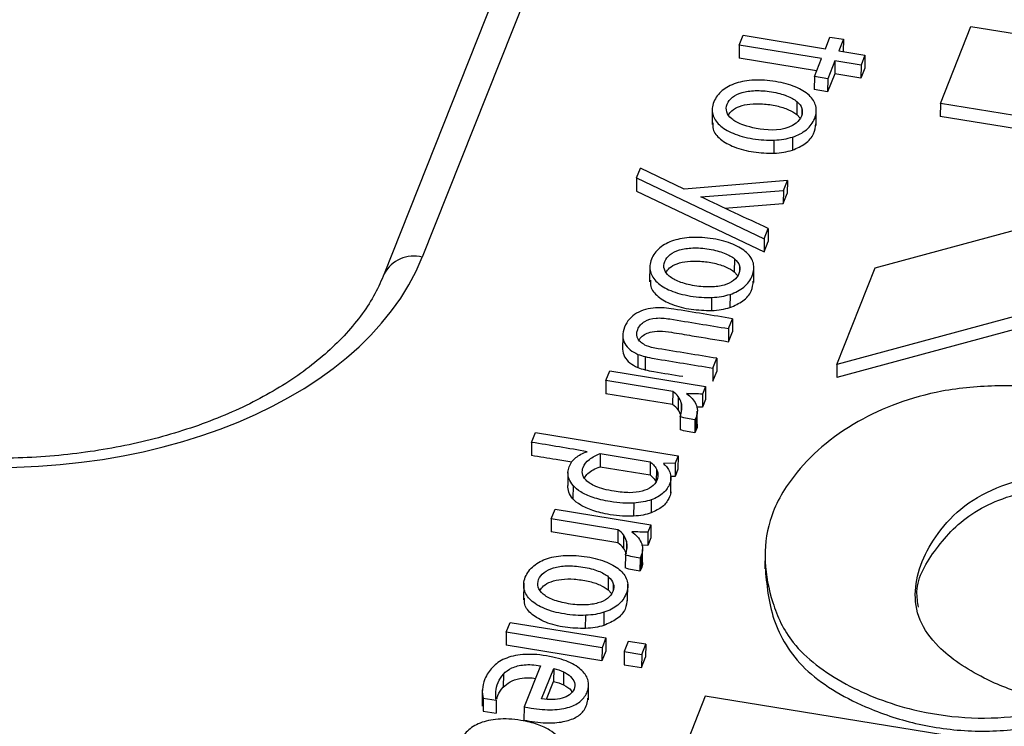
# Model space of a CAD drawing. Units: inches. Extents: x 0 to 34, y 0 to 25.3.
# Drawn here: x 29.6 to 29.7, y 20.6 to 20.7 of the extents above; entities that cross this region are included whole.
import ezdxf

# ---------------------------------------------------------------- set-up
doc = ezdxf.new("R2010")
doc.units = ezdxf.units.IN
doc.header["$MEASUREMENT"] = 0

msp = doc.modelspace()

# ---------------------------------------------------------------- linework, layer by layer
at = {"color": 7, "linetype": 'Continuous', "lineweight": 25}
for p, q in [((29.68595, 20.76053), (29.64763, 20.66399)), ((29.68152, 20.7586), (29.6432, 20.66206)), ((29.70816, 20.68196), (29.71173, 20.69095)), ((29.71173, 20.69095), (29.77233, 20.68106)), ((29.68465, 20.68877), (29.68511, 20.68991)), ((29.68511, 20.68991), (29.69473, 20.68834)), ((29.69473, 20.68834), (29.69526, 20.6897)), ((29.69526, 20.6897), (29.69683, 20.68944)), ((29.68465, 20.68877), (29.68464, 20.68724)), ((29.69427, 20.6872), (29.68465, 20.68877)), ((29.69683, 20.68944), (29.69629, 20.68809)), ((29.69683, 20.68944), (29.69682, 20.688)), ((29.6937, 20.68576), (29.68464, 20.68724)), ((29.69629, 20.68809), (29.69935, 20.68759)), ((29.69935, 20.68759), (29.6989, 20.68644)), ((29.69935, 20.68759), (29.69934, 20.68606)), ((29.69344, 20.6851), (29.69427, 20.6872)), ((29.69584, 20.68694), (29.695, 20.68484)), ((29.69584, 20.68694), (29.69582, 20.68541)), ((29.6989, 20.68644), (29.69584, 20.68694)), ((29.6989, 20.68644), (29.69888, 20.68491)), ((29.69344, 20.6851), (29.69342, 20.68357)), ((29.695, 20.68484), (29.69344, 20.6851)), ((29.69582, 20.68541), (29.69499, 20.68331)), ((29.69888, 20.68491), (29.69582, 20.68541)), ((29.69934, 20.68606), (29.69888, 20.68491)), ((29.695, 20.68484), (29.69499, 20.68331)), ((29.69499, 20.68331), (29.69342, 20.68357)), ((29.6914, 20.68218), (29.69138, 20.68065)), ((29.70816, 20.68196), (29.70814, 20.68043)), ((29.73551, 20.67749), (29.70816, 20.68196)), ((29.68151, 20.68141), (29.68149, 20.6795)), ((29.69138, 20.68065), (29.69177, 20.68023)), ((29.69365, 20.67939), (29.69367, 20.6813)), ((29.73494, 20.67606), (29.70814, 20.68043)), ((29.69088, 20.67803), (29.69087, 20.6765)), ((29.68874, 20.67614), (29.68876, 20.67767)), ((29.67266, 20.67326), (29.67312, 20.67439)), ((29.67822, 20.67196), (29.67312, 20.67439)), ((29.67266, 20.67326), (29.67265, 20.67173)), ((29.67266, 20.67326), (29.68759, 20.66615)), ((29.69029, 20.67297), (29.67822, 20.67196)), ((29.68983, 20.67179), (29.69029, 20.67297)), ((29.69029, 20.67297), (29.69028, 20.67144)), ((29.67265, 20.67173), (29.68757, 20.66462)), ((29.68019, 20.67104), (29.68983, 20.67179)), ((29.68983, 20.67179), (29.68981, 20.67026)), ((29.68981, 20.67026), (29.69028, 20.67144)), ((29.70054, 20.66277), (29.73316, 20.67156)), ((29.68296, 20.66973), (29.68981, 20.67026)), ((29.68759, 20.66615), (29.68806, 20.66736)), ((29.68806, 20.66736), (29.68805, 20.66583)), ((29.68759, 20.66615), (29.68757, 20.66462)), ((29.68757, 20.66462), (29.68805, 20.66583)), ((29.68411, 20.66382), (29.68409, 20.66229)), ((29.67422, 20.66305), (29.6742, 20.66114)), ((29.68409, 20.66229), (29.68448, 20.66186)), ((29.68636, 20.66103), (29.68638, 20.66294)), ((29.69606, 20.65149), (29.70054, 20.66277)), ((29.68359, 20.65966), (29.68358, 20.65813)), ((29.73046, 20.66076), (29.69606, 20.65149)), ((29.68145, 20.65778), (29.68147, 20.65931)), ((29.73045, 20.65923), (29.69605, 20.64996)), ((29.68343, 20.65567), (29.68388, 20.65682)), ((29.68388, 20.65682), (29.68387, 20.65529)), ((29.68343, 20.65567), (29.68341, 20.65414)), ((29.68341, 20.65414), (29.68387, 20.65529)), ((29.67106, 20.65479), (29.67104, 20.65326)), ((29.67283, 20.65266), (29.67281, 20.65113)), ((29.67368, 20.65239), (29.67366, 20.65086)), ((29.68159, 20.65105), (29.68205, 20.6522)), ((29.68205, 20.6522), (29.68203, 20.65067)), ((29.6691, 20.64959), (29.66956, 20.65073)), ((29.66956, 20.65073), (29.68074, 20.64891)), ((29.68159, 20.65105), (29.68158, 20.64952)), ((29.68158, 20.64952), (29.68203, 20.65067)), ((29.69606, 20.65149), (29.69605, 20.64996)), ((29.6691, 20.64959), (29.66908, 20.64806)), ((29.6769, 20.64832), (29.6691, 20.64959)), ((29.6769, 20.64832), (29.67688, 20.64679)), ((29.68074, 20.64891), (29.68039, 20.64802)), ((29.68074, 20.64891), (29.68073, 20.64738)), ((29.67688, 20.64679), (29.66908, 20.64806)), ((29.67755, 20.64772), (29.67753, 20.64619)), ((29.68039, 20.64802), (29.68037, 20.64649)), ((29.68073, 20.64738), (29.68037, 20.64649)), ((29.68037, 20.64649), (29.67967, 20.64651)), ((29.67976, 20.64449), (29.67977, 20.64602)), ((29.67776, 20.64539), (29.67775, 20.64386)), ((29.67948, 20.64501), (29.67947, 20.64348)), ((29.67962, 20.6453), (29.67948, 20.64501)), ((29.67962, 20.6453), (29.67961, 20.64377)), ((29.66041, 20.64238), (29.66086, 20.64352)), ((29.66086, 20.64352), (29.67753, 20.6408)), ((29.67961, 20.64377), (29.67947, 20.64348)), ((29.66041, 20.64238), (29.66039, 20.64085)), ((29.66842, 20.64107), (29.6684, 20.63954)), ((29.66842, 20.64107), (29.67427, 20.64012)), ((29.67427, 20.64012), (29.67425, 20.63859)), ((29.67753, 20.6408), (29.67718, 20.63994)), ((29.67753, 20.6408), (29.67751, 20.63927)), ((29.6684, 20.63954), (29.67425, 20.63859)), ((29.67499, 20.63927), (29.67497, 20.63774)), ((29.67718, 20.63994), (29.67581, 20.6399)), ((29.67718, 20.63994), (29.67717, 20.63841)), ((29.67751, 20.63927), (29.67717, 20.63841)), ((29.66466, 20.63886), (29.66464, 20.63733)), ((29.67717, 20.63841), (29.67665, 20.6384)), ((29.67667, 20.63648), (29.67669, 20.63839)), ((29.66526, 20.63733), (29.66524, 20.6358)), ((29.67439, 20.63568), (29.67437, 20.63415)), ((29.6627, 20.63345), (29.66315, 20.6346)), ((29.66315, 20.6346), (29.67434, 20.63277)), ((29.67234, 20.6353), (29.67232, 20.63377)), ((29.6627, 20.63345), (29.66268, 20.63192)), ((29.67049, 20.63218), (29.6627, 20.63345)), ((29.67049, 20.63218), (29.67047, 20.63065)), ((29.67434, 20.63277), (29.67399, 20.63188)), ((29.67434, 20.63277), (29.67432, 20.63124)), ((29.67047, 20.63065), (29.66268, 20.63192)), ((29.67114, 20.63158), (29.67113, 20.63005)), ((29.67399, 20.63188), (29.67397, 20.63035)), ((29.67432, 20.63124), (29.67397, 20.63035)), ((29.67397, 20.63035), (29.67326, 20.63038)), ((29.67335, 20.62836), (29.67337, 20.62988)), ((29.67136, 20.62925), (29.67134, 20.62772)), ((29.67308, 20.62887), (29.67306, 20.62734)), ((29.67322, 20.62916), (29.67308, 20.62887)), ((29.67322, 20.62916), (29.6732, 20.62763)), ((29.68769, 20.62954), (29.68767, 20.62763)), ((29.6732, 20.62763), (29.67306, 20.62734)), ((29.66937, 20.62669), (29.66936, 20.62516)), ((29.65949, 20.62593), (29.65947, 20.62401)), ((29.66936, 20.62516), (29.66975, 20.62474)), ((29.67163, 20.6239), (29.67165, 20.62582)), ((29.66672, 20.62066), (29.66674, 20.62219)), ((29.66886, 20.62254), (29.66884, 20.62101)), ((29.65745, 20.62023), (29.6579, 20.62137)), ((29.6579, 20.62137), (29.66909, 20.61955)), ((29.65745, 20.62023), (29.65743, 20.6187)), ((29.66864, 20.6184), (29.65745, 20.62023)), ((29.66909, 20.61955), (29.66864, 20.6184)), ((29.66909, 20.61955), (29.66907, 20.61802)), ((29.66862, 20.61687), (29.65743, 20.6187)), ((29.66864, 20.6184), (29.66862, 20.61687)), ((29.6717, 20.61915), (29.67122, 20.61795)), ((29.67374, 20.61882), (29.6717, 20.61915)), ((29.67327, 20.61761), (29.67374, 20.61882)), ((29.67374, 20.61882), (29.67373, 20.61729)), ((29.66907, 20.61802), (29.66862, 20.61687)), ((29.67122, 20.61795), (29.67121, 20.61642)), ((29.67122, 20.61795), (29.67327, 20.61761)), ((29.67327, 20.61761), (29.67325, 20.61609)), ((29.67325, 20.61609), (29.67373, 20.61729)), ((29.66145, 20.61631), (29.65953, 20.61149)), ((29.66158, 20.61245), (29.66299, 20.61599)), ((29.66299, 20.61599), (29.66297, 20.61446)), ((29.67121, 20.61642), (29.67325, 20.61609)), ((29.65711, 20.61533), (29.65709, 20.6138)), ((29.66413, 20.6156), (29.66412, 20.61407)), ((29.66215, 20.6124), (29.66297, 20.61446)), ((29.66705, 20.61231), (29.66707, 20.61422)), ((29.65465, 20.61348), (29.65463, 20.61157)), ((29.65475, 20.61253), (29.65474, 20.611)), ((29.65475, 20.61253), (29.65627, 20.61228)), ((29.6807, 20.61277), (29.66761, 20.5798)), ((29.75232, 20.60108), (29.6807, 20.61277)), ((29.65474, 20.61176), (29.65474, 20.611)), ((29.65627, 20.61228), (29.65626, 20.61075)), ((29.65953, 20.61149), (29.65952, 20.60996)), ((29.65474, 20.611), (29.65626, 20.61075))]:
    msp.add_line(p, q, dxfattribs=at)
at = {"color": 8, "linetype": 'Continuous', "lineweight": 25}
for p, q in [((29.69198, 20.68137), (29.69197, 20.68066)), ((29.68469, 20.663), (29.68468, 20.6623)), ((29.6779, 20.647), (29.67788, 20.64592)), ((29.67149, 20.63086), (29.67148, 20.62978)), ((29.66995, 20.62588), (29.66994, 20.62518))]:
    msp.add_line(p, q, dxfattribs=at)
msp.add_arc((29.64661, 20.66029), 0.00384, 74.5098, 152.5315, dxfattribs=at)
at = {"color": 7, "linetype": 'Continuous', "lineweight": 25}
msp.add_ellipse((29.59599, 20.67347), major_axis=(0.05322, -0.0021), ratio=0.637588, start_param=4.521845, end_param=6.062483, dxfattribs=at)
for points, knots in [([(29.69088, 20.67803), (29.69152, 20.67823), (29.69206, 20.67851), (29.69295, 20.67925), (29.69328, 20.67969), (29.69368, 20.68072), (29.69372, 20.6812), (29.69349, 20.68212), (29.69323, 20.68253), (29.69241, 20.68328), (29.69188, 20.6836), (29.69056, 20.68415), (29.68979, 20.68436), (29.68803, 20.68465), (29.68719, 20.6847), (29.68563, 20.68464), (29.68492, 20.68451), (29.68366, 20.68411), (29.68312, 20.68382), (29.68223, 20.68309), (29.68191, 20.68265), (29.6815, 20.68162), (29.68146, 20.68114), (29.6817, 20.68023), (29.68196, 20.67981), (29.68276, 20.67907), (29.68329, 20.67875), (29.68461, 20.67819), (29.68538, 20.67798), (29.68714, 20.67769), (29.68798, 20.67764), (29.68876, 20.67767)], [0, 0, 0, 0, 0.068424, 0.068424, 0.136848, 0.136848, 0.203808, 0.203808, 0.271149, 0.271149, 0.338813, 0.338813, 0.406109, 0.406109, 0.472735, 0.472735, 0.539728, 0.539728, 0.607042, 0.607042, 0.67474, 0.67474, 0.740288, 0.740288, 0.805463, 0.805463, 0.870328, 0.870328, 0.93484, 0.93484, 1, 1, 1, 1]), ([(29.68496, 20.6795), (29.68447, 20.67969), (29.68408, 20.67991), (29.68349, 20.68041), (29.6833, 20.68068), (29.68312, 20.68126), (29.68313, 20.68156), (29.68338, 20.68218), (29.68359, 20.68245), (29.68418, 20.68291), (29.68455, 20.6831), (29.68544, 20.68336), (29.68595, 20.68343), (29.68711, 20.68347), (29.68775, 20.68342), (29.68912, 20.6832), (29.68971, 20.68304), (29.6907, 20.68266), (29.6911, 20.68243), (29.6914, 20.68218)], [0, 0, 0, 0, 0.111503, 0.111503, 0.221562, 0.221562, 0.333048, 0.333048, 0.444534, 0.444534, 0.554607, 0.554607, 0.665467, 0.665467, 0.776588, 0.776588, 0.888425, 0.888425, 1, 1, 1, 1]), ([(29.6834, 20.68059), (29.68352, 20.68077), (29.68379, 20.68118), (29.6847, 20.68166), (29.68596, 20.68193), (29.68747, 20.68194), (29.68901, 20.6817), (29.69042, 20.6813), (29.69108, 20.68086), (29.69138, 20.68065)], [0, 0, 0, 0, 0.0984526, 0.225344, 0.3611607, 0.5180673, 0.698274, 0.8607452, 1, 1, 1, 1]), ([(29.69198, 20.68137), (29.69207, 20.68108), (29.69205, 20.68077), (29.6918, 20.68015), (29.69159, 20.67988), (29.6913, 20.67965)], [0, 0, 0, 0, 0.5, 0.5, 1, 1, 1, 1]), ([(29.6816, 20.67969), (29.68158, 20.67944), (29.68153, 20.67877), (29.68241, 20.67771), (29.68409, 20.67678), (29.68631, 20.6762), (29.68794, 20.67616), (29.68874, 20.67614)], [0, 0, 0, 0, 0.115916, 0.314152, 0.524504, 0.764459, 1, 1, 1, 1]), ([(29.69087, 20.6765), (29.6914, 20.67673), (29.69252, 20.67721), (29.69346, 20.67836), (29.69356, 20.67919), (29.6936, 20.67959)], [0, 0, 0, 0, 0.327659, 0.68201, 1, 1, 1, 1]), ([(29.68359, 20.65966), (29.68423, 20.65986), (29.68477, 20.66015), (29.68566, 20.66088), (29.68599, 20.66132), (29.68639, 20.66235), (29.68643, 20.66283), (29.6862, 20.66375), (29.68594, 20.66417), (29.68512, 20.66491), (29.68459, 20.66523), (29.68327, 20.66579), (29.6825, 20.666), (29.68074, 20.66629), (29.6799, 20.66634), (29.67834, 20.66627), (29.67763, 20.66615), (29.67637, 20.66574), (29.67583, 20.66546), (29.67494, 20.66472), (29.67462, 20.66428), (29.67421, 20.66325), (29.67417, 20.66277), (29.67441, 20.66186), (29.67467, 20.66145), (29.67547, 20.6607), (29.676, 20.66038), (29.67732, 20.65983), (29.67809, 20.65961), (29.67986, 20.65933), (29.68069, 20.65927), (29.68147, 20.65931)], [0, 0, 0, 0, 0.068424, 0.068424, 0.136848, 0.136848, 0.203808, 0.203808, 0.271149, 0.271149, 0.338813, 0.338813, 0.406109, 0.406109, 0.472735, 0.472735, 0.539728, 0.539728, 0.607042, 0.607042, 0.67474, 0.67474, 0.740288, 0.740288, 0.805463, 0.805463, 0.870328, 0.870328, 0.93484, 0.93484, 1, 1, 1, 1]), ([(29.67767, 20.66113), (29.67718, 20.66132), (29.67679, 20.66154), (29.6762, 20.66204), (29.67601, 20.66231), (29.67583, 20.66289), (29.67584, 20.66319), (29.67609, 20.66381), (29.6763, 20.66408), (29.67689, 20.66455), (29.67726, 20.66473), (29.67815, 20.66499), (29.67866, 20.66506), (29.67982, 20.6651), (29.68046, 20.66506), (29.68183, 20.66483), (29.68242, 20.66468), (29.68341, 20.66429), (29.68381, 20.66407), (29.68411, 20.66382)], [0, 0, 0, 0, 0.111503, 0.111503, 0.221562, 0.221562, 0.333048, 0.333048, 0.444534, 0.444534, 0.554607, 0.554607, 0.665467, 0.665467, 0.776588, 0.776588, 0.888425, 0.888425, 1, 1, 1, 1]), ([(29.67611, 20.66222), (29.67623, 20.6624), (29.6765, 20.66282), (29.67741, 20.66329), (29.67867, 20.66356), (29.68018, 20.66357), (29.68172, 20.66334), (29.68313, 20.66293), (29.68379, 20.66249), (29.68409, 20.66229)], [0, 0, 0, 0, 0.098453, 0.225344, 0.361161, 0.518067, 0.698274, 0.860745, 1, 1, 1, 1]), ([(29.6432, 20.66206), (29.64286, 20.66129), (29.64182, 20.65893), (29.63902, 20.6551), (29.63433, 20.65086), (29.62846, 20.6472), (29.62161, 20.64424), (29.61396, 20.64207), (29.60574, 20.64076), (29.59721, 20.64038), (29.59034, 20.64079), (29.58644, 20.64137), (29.58532, 20.64154)], [0, 0, 0, 0, 0.057349, 0.174541, 0.288096, 0.399305, 0.50975, 0.620218, 0.731074, 0.842604, 0.954942, 1, 1, 1, 1]), ([(29.68469, 20.663), (29.68478, 20.66271), (29.68476, 20.66241), (29.68451, 20.66179), (29.6843, 20.66152), (29.68401, 20.66129)], [0, 0, 0, 0, 0.5, 0.5, 1, 1, 1, 1]), ([(29.67431, 20.66133), (29.67429, 20.66108), (29.67424, 20.6604), (29.67512, 20.65934), (29.6768, 20.65841), (29.67902, 20.65784), (29.68065, 20.6578), (29.68145, 20.65778)], [0, 0, 0, 0, 0.115916, 0.314152, 0.524504, 0.764459, 1, 1, 1, 1]), ([(29.68289, 20.66075), (29.68244, 20.66062), (29.68193, 20.66055), (29.68077, 20.66051), (29.68013, 20.66056), (29.67876, 20.66078), (29.67817, 20.66094), (29.67767, 20.66113)], [0, 0, 0, 0, 0.334047, 0.334047, 0.668094, 0.668094, 1, 1, 1, 1]), ([(29.68358, 20.65813), (29.68412, 20.65836), (29.68523, 20.65884), (29.68617, 20.65999), (29.68627, 20.66083), (29.68631, 20.66122)], [0, 0, 0, 0, 0.327659, 0.68201, 1, 1, 1, 1]), ([(29.6749, 20.65808), (29.67449, 20.65805), (29.6741, 20.65799), (29.67334, 20.65779), (29.67299, 20.65764), (29.67268, 20.65746)], [0, 0, 0, 0, 0.5, 0.5, 1, 1, 1, 1]), ([(29.68388, 20.65682), (29.6816, 20.65719), (29.67931, 20.65757), (29.67662, 20.65801), (29.67624, 20.65805), (29.67589, 20.65808)], [0, 0, 0, 0, 0.850575, 0.850575, 1, 1, 1, 1]), ([(29.67184, 20.65678), (29.6716, 20.65652), (29.67141, 20.6562), (29.67112, 20.65546), (29.67105, 20.65511), (29.67106, 20.65479)], [0, 0, 0, 0, 0.492481, 0.492481, 1, 1, 1, 1]), ([(29.67382, 20.65367), (29.67336, 20.65387), (29.67304, 20.65412), (29.67265, 20.65475), (29.67264, 20.65512), (29.67297, 20.65596), (29.67324, 20.65628), (29.674, 20.65672), (29.67444, 20.65685), (29.67541, 20.65693), (29.67595, 20.65689), (29.67886, 20.65642), (29.68114, 20.65604), (29.68343, 20.65567)], [0, 0, 0, 0, 0.126794, 0.126794, 0.255107, 0.255107, 0.375248, 0.375248, 0.495967, 0.495967, 0.603317, 0.603317, 1, 1, 1, 1]), ([(29.67301, 20.65439), (29.67304, 20.65445), (29.67315, 20.65467), (29.67356, 20.65498), (29.67432, 20.6553), (29.67545, 20.65543), (29.67709, 20.65518), (29.67976, 20.65473), (29.68198, 20.65437), (29.68341, 20.65414)], [0, 0, 0, 0, 0.023128, 0.097348, 0.165973, 0.265387, 0.390864, 0.609529, 1, 1, 1, 1]), ([(29.67106, 20.65479), (29.67107, 20.65447), (29.67115, 20.65418), (29.67144, 20.65365), (29.67164, 20.65341), (29.67217, 20.65299), (29.67248, 20.65282), (29.67283, 20.65266)], [0, 0, 0, 0, 0.332094, 0.332094, 0.666047, 0.666047, 1, 1, 1, 1]), ([(29.67104, 20.65326), (29.67106, 20.65294), (29.67113, 20.65265), (29.67143, 20.65212), (29.67163, 20.65188), (29.67216, 20.65147), (29.67246, 20.65129), (29.67281, 20.65113)], [0, 0, 0, 0, 0.332094, 0.332094, 0.666047, 0.666047, 1, 1, 1, 1]), ([(29.68205, 20.6522), (29.67976, 20.65257), (29.67748, 20.65294), (29.67463, 20.65341), (29.67417, 20.65353), (29.67382, 20.65367)], [0, 0, 0, 0, 0.801653, 0.801653, 1, 1, 1, 1]), ([(29.67368, 20.65239), (29.67399, 20.65231), (29.67434, 20.65224), (29.67701, 20.6518), (29.6793, 20.65143), (29.68159, 20.65105)], [0, 0, 0, 0, 0.140728, 0.140728, 1, 1, 1, 1]), ([(29.67366, 20.65086), (29.67398, 20.65078), (29.67433, 20.65071), (29.67582, 20.65046), (29.67694, 20.65028), (29.67806, 20.6501)], [0, 0, 0, 0, 0.1407285, 0.1407285, 0.56, 0.56, 0.56, 0.56]), ([(29.71882, 20.64889), (29.71754, 20.64896), (29.71401, 20.64906), (29.7067, 20.64842), (29.69766, 20.645), (29.69118, 20.63932), (29.68798, 20.63353), (29.68746, 20.62845), (29.68841, 20.62364), (29.69071, 20.61846), (29.69668, 20.614), (29.70563, 20.6105), (29.71596, 20.6097), (29.72213, 20.6115), (29.72439, 20.61234)], [0, 0, 0, 0, 0.03666, 0.100281, 0.207747, 0.327789, 0.411005, 0.483396, 0.555771, 0.629712, 0.722855, 0.810006, 0.925032, 1, 1, 1, 1]), ([(29.67776, 20.64539), (29.67787, 20.64566), (29.67793, 20.64593), (29.67799, 20.64648), (29.67797, 20.64674), (29.6779, 20.647)], [0, 0, 0, 0, 0.503031, 0.503031, 1, 1, 1, 1]), ([(29.6796, 20.64685), (29.6797, 20.64661), (29.67977, 20.64636), (29.67978, 20.64583), (29.67973, 20.64557), (29.67962, 20.6453)], [0, 0, 0, 0, 0.5, 0.5, 1, 1, 1, 1]), ([(29.67975, 20.64449), (29.67975, 20.64449), (29.67981, 20.64424), (29.67971, 20.644), (29.67961, 20.64377)], [0, 0, 0, 0, 0.0272586, 1, 1, 1, 1]), ([(29.66466, 20.63886), (29.66467, 20.63911), (29.66472, 20.63934), (29.66497, 20.63997), (29.66523, 20.64033), (29.66593, 20.64089), (29.66637, 20.64111), (29.66691, 20.64129)], [0, 0, 0, 0, 0.192456, 0.192456, 0.595572, 0.595572, 1, 1, 1, 1]), ([(29.66512, 20.64006), (29.6645, 20.64017), (29.66293, 20.64044), (29.66135, 20.64069), (29.66039, 20.64085)], [0, 0, 0, 0, 0.394612, 1, 1, 1, 1]), ([(29.66634, 20.63874), (29.66631, 20.639), (29.66634, 20.63924), (29.66656, 20.63982), (29.66681, 20.64013), (29.66751, 20.64067), (29.66793, 20.6409), (29.66842, 20.64107)], [0, 0, 0, 0, 0.236131, 0.236131, 0.618722, 0.618722, 1, 1, 1, 1]), ([(29.67427, 20.64012), (29.67438, 20.64002), (29.67451, 20.63991), (29.67478, 20.63962), (29.67489, 20.63946), (29.67499, 20.63927)], [0, 0, 0, 0, 0.5, 0.5, 1, 1, 1, 1]), ([(29.6666, 20.63823), (29.66671, 20.63841), (29.66708, 20.63896), (29.66786, 20.63931), (29.6684, 20.63954)], [0, 0, 0, 0, 0.321048, 1, 1, 1, 1]), ([(29.67617, 20.63956), (29.67628, 20.63943), (29.67638, 20.63927), (29.67658, 20.63888), (29.67665, 20.63865), (29.67671, 20.63813), (29.67667, 20.63786), (29.6764, 20.63718), (29.67615, 20.63682), (29.67543, 20.63615), (29.67496, 20.63588), (29.67439, 20.63568)], [0, 0, 0, 0, 0.171976, 0.171976, 0.343952, 0.343952, 0.517737, 0.517737, 0.759673, 0.759673, 1, 1, 1, 1]), ([(29.67499, 20.63927), (29.67508, 20.63909), (29.67514, 20.63889), (29.67519, 20.63847), (29.67516, 20.63825), (29.67493, 20.63768), (29.67472, 20.6374), (29.67442, 20.63719)], [0, 0, 0, 0, 0.292001, 0.292001, 0.589015, 0.589015, 1, 1, 1, 1]), ([(29.72439, 20.61234), (29.72243, 20.61231), (29.71833, 20.61267), (29.71262, 20.61496), (29.70813, 20.61798), (29.70548, 20.62161), (29.70489, 20.62624), (29.70691, 20.6309), (29.71072, 20.63504), (29.71534, 20.6376), (29.72113, 20.63883), (29.72533, 20.63927), (29.72736, 20.63911)], [0, 0, 0, 0, 0.089345, 0.182264, 0.301621, 0.382444, 0.465044, 0.632152, 0.723349, 0.810433, 0.906786, 1, 1, 1, 1]), ([(29.66526, 20.63733), (29.66504, 20.63759), (29.66488, 20.63785), (29.66469, 20.63836), (29.66465, 20.63861), (29.66466, 20.63886)], [0, 0, 0, 0, 0.497576, 0.497576, 1, 1, 1, 1]), ([(29.66793, 20.63723), (29.66741, 20.63746), (29.66703, 20.6377), (29.66652, 20.63822), (29.66638, 20.63848), (29.66634, 20.63874)], [0, 0, 0, 0, 0.496645, 0.496645, 1, 1, 1, 1]), ([(29.67425, 20.63859), (29.67437, 20.6385), (29.67449, 20.63838), (29.67476, 20.63809), (29.67488, 20.63793), (29.67497, 20.63774)], [0, 0, 0, 0, 0.5, 0.5, 1, 1, 1, 1]), ([(29.66524, 20.6358), (29.66502, 20.63606), (29.66487, 20.63632), (29.66467, 20.63683), (29.66463, 20.63708), (29.66464, 20.63733)], [0, 0, 0, 0, 0.497576, 0.497576, 1, 1, 1, 1]), ([(29.67234, 20.6353), (29.67154, 20.63524), (29.67063, 20.6353), (29.66882, 20.6356), (29.66815, 20.63576), (29.66702, 20.63615), (29.66654, 20.63636), (29.66578, 20.63682), (29.66548, 20.63707), (29.66526, 20.63733)], [0, 0, 0, 0, 0.306803, 0.306803, 0.537561, 0.537561, 0.767914, 0.767914, 1, 1, 1, 1]), ([(29.67185, 20.63651), (29.67129, 20.63651), (29.6707, 20.63657), (29.66916, 20.63682), (29.66845, 20.637), (29.66793, 20.63723)], [0, 0, 0, 0, 0.422414, 0.422414, 1, 1, 1, 1]), ([(29.67665, 20.63667), (29.67666, 20.63662), (29.67669, 20.63634), (29.67641, 20.63571), (29.67579, 20.63481), (29.67485, 20.63437), (29.67437, 20.63415)], [0, 0, 0, 0, 0.052817, 0.277965, 0.637164, 1, 1, 1, 1]), ([(29.7056, 20.62313), (29.70551, 20.62374), (29.70513, 20.6261), (29.70751, 20.63002), (29.71164, 20.63454), (29.7191, 20.63725), (29.72459, 20.63747), (29.72735, 20.63758)], [0, 0, 0, 0, 0.081784, 0.31253, 0.541988, 0.770141, 1, 1, 1, 1]), ([(29.67232, 20.63377), (29.67153, 20.63371), (29.67061, 20.63377), (29.6688, 20.63407), (29.66813, 20.63423), (29.66701, 20.63462), (29.66653, 20.63483), (29.66576, 20.63529), (29.66546, 20.63554), (29.66524, 20.6358)], [0, 0, 0, 0, 0.306803, 0.306803, 0.537561, 0.537561, 0.767914, 0.767914, 1, 1, 1, 1]), ([(29.67136, 20.62925), (29.67147, 20.62952), (29.67153, 20.62979), (29.67159, 20.63034), (29.67156, 20.6306), (29.67149, 20.63086)], [0, 0, 0, 0, 0.503031, 0.503031, 1, 1, 1, 1]), ([(29.6732, 20.63071), (29.6733, 20.63047), (29.67336, 20.63022), (29.67338, 20.6297), (29.67333, 20.62943), (29.67322, 20.62916)], [0, 0, 0, 0, 0.5, 0.5, 1, 1, 1, 1]), ([(29.66674, 20.62219), (29.66596, 20.62215), (29.66512, 20.6222), (29.66336, 20.62249), (29.66258, 20.6227), (29.66127, 20.62326), (29.66073, 20.62358), (29.65994, 20.62432), (29.65968, 20.62474), (29.65943, 20.62565), (29.65947, 20.62613), (29.65988, 20.62716), (29.66021, 20.6276), (29.6611, 20.62833), (29.66164, 20.62862), (29.6629, 20.62903), (29.6636, 20.62915), (29.66517, 20.62922), (29.666, 20.62916), (29.66777, 20.62888), (29.66854, 20.62866), (29.66986, 20.62811), (29.67039, 20.62779), (29.6712, 20.62704), (29.67146, 20.62663), (29.6717, 20.62571), (29.67166, 20.62523), (29.67125, 20.6242), (29.67093, 20.62376), (29.67003, 20.62303), (29.66949, 20.62274), (29.66886, 20.62254)], [0, 0, 0, 0, 0.06516, 0.06516, 0.129672, 0.129672, 0.194537, 0.194537, 0.259712, 0.259712, 0.32526, 0.32526, 0.392958, 0.392958, 0.460272, 0.460272, 0.527265, 0.527265, 0.593891, 0.593891, 0.661187, 0.661187, 0.728851, 0.728851, 0.796192, 0.796192, 0.863152, 0.863152, 0.931576, 0.931576, 1, 1, 1, 1]), ([(29.66294, 20.62401), (29.66244, 20.6242), (29.66205, 20.62442), (29.66146, 20.62492), (29.66127, 20.62519), (29.66109, 20.62577), (29.66111, 20.62607), (29.66135, 20.62669), (29.66157, 20.62696), (29.66216, 20.62742), (29.66253, 20.62761), (29.66342, 20.62787), (29.66393, 20.62794), (29.66509, 20.62798), (29.66572, 20.62793), (29.6671, 20.62771), (29.66769, 20.62755), (29.66868, 20.62717), (29.66908, 20.62695), (29.66937, 20.62669)], [0, 0, 0, 0, 0.111503, 0.111503, 0.221562, 0.221562, 0.333048, 0.333048, 0.444534, 0.444534, 0.554607, 0.554607, 0.665467, 0.665467, 0.776588, 0.776588, 0.888425, 0.888425, 1, 1, 1, 1]), ([(29.67335, 20.62835), (29.67335, 20.62835), (29.6734, 20.62811), (29.6733, 20.62786), (29.6732, 20.62763)], [0, 0, 0, 0, 0.027259, 1, 1, 1, 1]), ([(29.68768, 20.62782), (29.68787, 20.62578), (29.68824, 20.62167), (29.69176, 20.61568), (29.69831, 20.61172), (29.70519, 20.60939), (29.71176, 20.60848), (29.71852, 20.60885), (29.72242, 20.61016), (29.72437, 20.61081)], [0, 0, 0, 0, 0.174069, 0.34985, 0.526807, 0.644759, 0.76409, 0.882074, 1, 1, 1, 1]), ([(29.66138, 20.6251), (29.6615, 20.62528), (29.66177, 20.62569), (29.66267, 20.62617), (29.66394, 20.62644), (29.66545, 20.62645), (29.66698, 20.62621), (29.6684, 20.62581), (29.66905, 20.62537), (29.66936, 20.62516)], [0, 0, 0, 0, 0.0984526, 0.225344, 0.3611607, 0.5180673, 0.698274, 0.8607452, 1, 1, 1, 1]), ([(29.66995, 20.62588), (29.67004, 20.62559), (29.67003, 20.62529), (29.66978, 20.62466), (29.66957, 20.62439), (29.66927, 20.62417)], [0, 0, 0, 0, 0.5, 0.5, 1, 1, 1, 1]), ([(29.66672, 20.62066), (29.66592, 20.62067), (29.66429, 20.62071), (29.66207, 20.62129), (29.66039, 20.62222), (29.65951, 20.62328), (29.65956, 20.62396), (29.65958, 20.62421)], [0, 0, 0, 0, 0.235541, 0.475496, 0.685848, 0.884084, 1, 1, 1, 1]), ([(29.66816, 20.62363), (29.66771, 20.6235), (29.6672, 20.62342), (29.66603, 20.62339), (29.6654, 20.62343), (29.66402, 20.62366), (29.66344, 20.62381), (29.66294, 20.62401)], [0, 0, 0, 0, 0.334047, 0.334047, 0.668094, 0.668094, 1, 1, 1, 1]), ([(29.67158, 20.6241), (29.67153, 20.6237), (29.67144, 20.62287), (29.6705, 20.62172), (29.66938, 20.62124), (29.66884, 20.62101)], [0, 0, 0, 0, 0.31799, 0.672341, 1, 1, 1, 1]), ([(29.65953, 20.61149), (29.65977, 20.61145), (29.66016, 20.61138), (29.66121, 20.61121), (29.66209, 20.61114), (29.66362, 20.6112), (29.66427, 20.6113), (29.66537, 20.61166), (29.66582, 20.6119), (29.6665, 20.61252), (29.66676, 20.61287), (29.66708, 20.61369), (29.66711, 20.61411), (29.66692, 20.61496), (29.66667, 20.61536), (29.6659, 20.61612), (29.66537, 20.61646), (29.66401, 20.61706), (29.66316, 20.61729), (29.6611, 20.61763), (29.66018, 20.61767), (29.65856, 20.61754), (29.65787, 20.61737), (29.65669, 20.61686), (29.65621, 20.61652), (29.65545, 20.61571), (29.65516, 20.61526), (29.65479, 20.61433), (29.65469, 20.61392), (29.65463, 20.61315), (29.65466, 20.61281), (29.65475, 20.61253)], [0, 0, 0, 0, 0.015606, 0.015606, 0.083648, 0.083648, 0.151815, 0.151815, 0.220355, 0.220355, 0.289382, 0.289382, 0.362784, 0.362784, 0.435549, 0.435549, 0.507656, 0.507656, 0.579764, 0.579764, 0.653119, 0.653119, 0.726854, 0.726854, 0.800896, 0.800896, 0.875063, 0.875063, 0.937757, 0.937757, 1, 1, 1, 1]), ([(29.65711, 20.61533), (29.65737, 20.61562), (29.65771, 20.61586), (29.65852, 20.61623), (29.65899, 20.61635), (29.6601, 20.61646), (29.66073, 20.61643), (29.66145, 20.61631)], [0, 0, 0, 0, 0.336184, 0.336184, 0.668092, 0.668092, 1, 1, 1, 1]), ([(29.65627, 20.61228), (29.65622, 20.61262), (29.65621, 20.61295), (29.65625, 20.61361), (29.65634, 20.61397), (29.65664, 20.61471), (29.65684, 20.61504), (29.65711, 20.61533)], [0, 0, 0, 0, 0.336255, 0.336255, 0.673081, 0.673081, 1, 1, 1, 1]), ([(29.65709, 20.6138), (29.65734, 20.61402), (29.65783, 20.61447), (29.65895, 20.61483), (29.66, 20.61494), (29.66061, 20.61486), (29.66086, 20.61483)], [0, 0, 0, 0, 0.289755, 0.577611, 0.830108, 1, 1, 1, 1]), ([(29.66413, 20.6156), (29.66447, 20.61544), (29.66475, 20.61525), (29.66518, 20.61482), (29.66533, 20.61459), (29.66548, 20.61409), (29.66547, 20.61383), (29.66526, 20.6133), (29.66508, 20.61308), (29.66484, 20.61291)], [0, 0, 0, 0, 0.247223, 0.247223, 0.496381, 0.496381, 0.74554, 0.74554, 1, 1, 1, 1]), ([(29.65634, 20.61244), (29.65638, 20.61257), (29.65642, 20.61269), (29.65662, 20.61318), (29.65683, 20.61351), (29.65709, 20.6138)], [0.56, 0.56, 0.56, 0.56, 0.673081, 0.673081, 1, 1, 1, 1]), ([(29.66412, 20.61407), (29.66449, 20.61388), (29.66495, 20.61364), (29.66509, 20.6133), (29.66512, 20.61323)], [0, 0, 0, 0, 0.818495, 1, 1, 1, 1]), ([(29.65952, 20.60996), (29.66037, 20.60981), (29.66188, 20.60956), (29.66403, 20.60968), (29.66565, 20.61021), (29.66678, 20.6112), (29.66691, 20.61203), (29.66699, 20.61251)], [0, 0, 0, 0, 0.256233, 0.454096, 0.618572, 0.777095, 1, 1, 1, 1]), ([(29.66398, 20.6125), (29.66364, 20.61241), (29.66326, 20.61236), (29.66244, 20.61234), (29.66202, 20.61237), (29.66158, 20.61245)], [0, 0, 0, 0, 0.503443, 0.503443, 1, 1, 1, 1]), ([(29.66389, 20.60718), (29.66379, 20.60747), (29.66363, 20.60775), (29.66318, 20.6083), (29.66287, 20.60856), (29.66211, 20.60904), (29.66165, 20.60926), (29.66054, 20.60964), (29.6599, 20.6098), (29.65817, 20.61008), (29.65728, 20.61013), (29.65569, 20.61), (29.655, 20.60985), (29.6538, 20.60937), (29.65331, 20.60906), (29.65252, 20.60829), (29.65223, 20.60786), (29.65197, 20.60721), (29.65191, 20.60702), (29.65184, 20.60665), (29.65182, 20.60647), (29.65181, 20.60629)], [0, 0, 0, 0, 0.095978, 0.095978, 0.191956, 0.191956, 0.287934, 0.287934, 0.383737, 0.383737, 0.512812, 0.512812, 0.641211, 0.641211, 0.770209, 0.770209, 0.899466, 0.899466, 0.949355, 0.949355, 1, 1, 1, 1])]:
    msp.add_open_spline(points, degree=3, knots=knots, dxfattribs=at)
for points in [[(29.6914, 20.68218), (29.6917, 20.68193), (29.69189, 20.68166), (29.69198, 20.68137)], [(29.6913, 20.67965), (29.68923, 20.67806), (29.6855, 20.67928), (29.68496, 20.6795)], [(29.68876, 20.67767), (29.68954, 20.67771), (29.69025, 20.67783), (29.69088, 20.67803)], [(29.68874, 20.67614), (29.68953, 20.67618), (29.69023, 20.6763), (29.69087, 20.6765)], [(29.68806, 20.66736), (29.68543, 20.66857), (29.6828, 20.66978), (29.68019, 20.67104)], [(29.68411, 20.66382), (29.68441, 20.66357), (29.6846, 20.6633), (29.68469, 20.663)], [(29.68401, 20.66129), (29.68371, 20.66106), (29.68334, 20.66088), (29.68289, 20.66075)], [(29.68147, 20.65931), (29.68226, 20.65934), (29.68296, 20.65946), (29.68359, 20.65966)], [(29.67268, 20.65746), (29.67236, 20.65728), (29.67208, 20.65705), (29.67184, 20.65678)], [(29.67589, 20.65808), (29.67554, 20.6581), (29.67521, 20.6581), (29.6749, 20.65808)], [(29.68145, 20.65778), (29.68224, 20.65781), (29.68294, 20.65793), (29.68358, 20.65813)], [(29.67283, 20.65266), (29.67308, 20.65256), (29.67336, 20.65247), (29.67368, 20.65239)], [(29.67281, 20.65113), (29.67306, 20.65103), (29.67335, 20.65094), (29.67366, 20.65086)], [(29.67755, 20.64772), (29.67739, 20.64794), (29.67717, 20.64814), (29.6769, 20.64832)], [(29.6779, 20.647), (29.67783, 20.64725), (29.67771, 20.64749), (29.67755, 20.64772)], [(29.68039, 20.64802), (29.67977, 20.64804), (29.67914, 20.64806), (29.67851, 20.64807)], [(29.67851, 20.64807), (29.67876, 20.6479), (29.67898, 20.64772), (29.67916, 20.64751)], [(29.67916, 20.64751), (29.67935, 20.64731), (29.67949, 20.64709), (29.6796, 20.64685)], [(29.67753, 20.64619), (29.67737, 20.64641), (29.67715, 20.64661), (29.67688, 20.64679)], [(29.67788, 20.64547), (29.67781, 20.64572), (29.6777, 20.64596), (29.67753, 20.64619)], [(29.67948, 20.64501), (29.6789, 20.64511), (29.67831, 20.6452), (29.67776, 20.64539)], [(29.67947, 20.64348), (29.67888, 20.64358), (29.6783, 20.64367), (29.67775, 20.64386)], [(29.66691, 20.64129), (29.66475, 20.64167), (29.66258, 20.64203), (29.66041, 20.64238)], [(29.67581, 20.6399), (29.67594, 20.63979), (29.67606, 20.63968), (29.67617, 20.63956)], [(29.67333, 20.63669), (29.67289, 20.63657), (29.6724, 20.63652), (29.67185, 20.63651)], [(29.67442, 20.63719), (29.67413, 20.63697), (29.67376, 20.6368), (29.67333, 20.63669)], [(29.67439, 20.63568), (29.67382, 20.63547), (29.67313, 20.63535), (29.67234, 20.6353)], [(29.67437, 20.63415), (29.6738, 20.63394), (29.67311, 20.63382), (29.67232, 20.63377)], [(29.67114, 20.63158), (29.67098, 20.6318), (29.67076, 20.632), (29.67049, 20.63218)], [(29.67149, 20.63086), (29.67142, 20.63112), (29.67131, 20.63135), (29.67114, 20.63158)], [(29.67399, 20.63188), (29.67336, 20.6319), (29.67274, 20.63193), (29.67211, 20.63193)], [(29.67211, 20.63193), (29.67235, 20.63177), (29.67257, 20.63158), (29.67275, 20.63138)], [(29.67275, 20.63138), (29.67294, 20.63117), (29.67309, 20.63095), (29.6732, 20.63071)], [(29.67113, 20.63005), (29.67097, 20.63027), (29.67075, 20.63047), (29.67047, 20.63065)], [(29.67148, 20.62933), (29.67141, 20.62959), (29.67129, 20.62982), (29.67113, 20.63005)], [(29.67308, 20.62887), (29.67249, 20.62897), (29.67191, 20.62906), (29.67136, 20.62925)], [(29.67306, 20.62734), (29.67248, 20.62744), (29.67189, 20.62753), (29.67134, 20.62772)], [(29.66937, 20.62669), (29.66967, 20.62644), (29.66987, 20.62617), (29.66995, 20.62588)], [(29.66927, 20.62417), (29.66898, 20.62394), (29.66861, 20.62375), (29.66816, 20.62363)], [(29.66886, 20.62254), (29.66823, 20.62234), (29.66752, 20.62222), (29.66674, 20.62219)], [(29.66884, 20.62101), (29.66821, 20.62081), (29.66751, 20.62069), (29.66672, 20.62066)], [(29.66299, 20.61599), (29.66341, 20.6159), (29.66379, 20.61577), (29.66413, 20.6156)], [(29.66297, 20.61446), (29.6634, 20.61437), (29.66378, 20.61424), (29.66412, 20.61407)], [(29.66484, 20.61291), (29.6646, 20.61273), (29.66431, 20.61259), (29.66398, 20.6125)]]:
    msp.add_open_spline(points, degree=3, dxfattribs=at)

doc.saveas('drawing.dxf')
